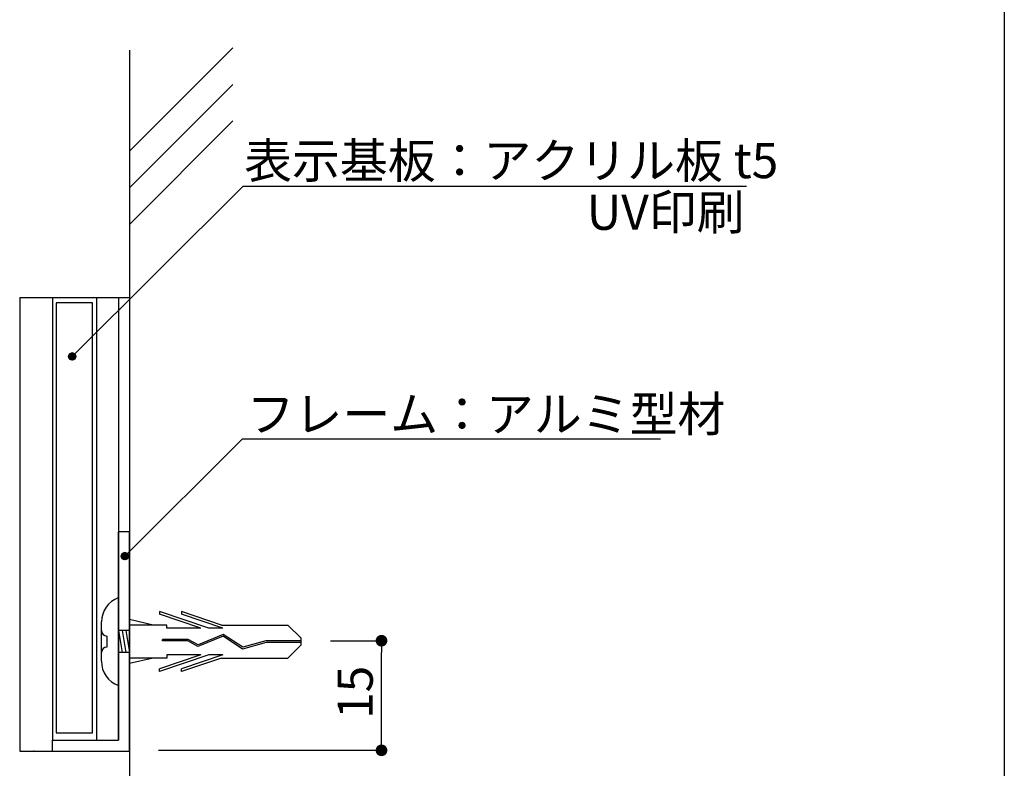
# Model space of a CAD drawing. Extents: x 290 to 570, y 1 to 193.
# Drawn here: x 503 to 570, y 56 to 107 of the extents above; entities that cross this region are included whole.
import ezdxf

# ---------------------------------------------------------------- set-up
doc = ezdxf.new("R2010")
doc.units = 0
doc.header["$MEASUREMENT"] = 0
doc.linetypes.add('HIDDEN', pattern=[0.375, 0.25, -0.125])
doc.layers.get('0').update_dxf_attribs({"linetype": 'CONTINUOUS'})
for name, color, linetype in [('MC2', 3, 'HIDDEN'), ('壁', 6, 'CONTINUOUS'), ('寸法', 2, 'CONTINUOUS'), ('本体１', 7, 'CONTINUOUS'), ('本体２', 11, 'CONTINUOUS'), ('枠横ライン', 9, 'CONTINUOUS'), ('注釈', 2, 'CONTINUOUS')]:
    doc.layers.add(name, color=color, linetype=linetype)
doc.styles.add('角ゴ', font='txt.shx', dxfattribs={"bigfont": 'extfont.shx'})

# ---------------------------------------------------------------- blocks, each defined once
blk = doc.blocks.new('*U74')
at = {"layer": '注釈', "linetype": 'Continuous'}
for p, q in [((506.417, 84.56), (506.344, 84.383)), ((506.344, 84.383), (506.417, 84.207)), ((506.594, 84.633), (506.417, 84.56)), ((506.594, 84.133), (506.417, 84.207)), ((506.771, 84.56), (506.594, 84.633)), ((506.771, 84.207), (506.594, 84.133)), ((506.771, 84.56), (506.844, 84.383)), ((506.844, 84.383), (506.771, 84.207))]:
    blk.add_line(p, q, dxfattribs=at)
for points in [[(506.417, 84.56), (506.344, 84.383), (506.844, 84.383)], [(506.344, 84.383), (506.417, 84.207), (506.771, 84.207)], [(506.594, 84.633), (506.417, 84.56), (506.771, 84.56)]]:
    blk.add_solid(points, dxfattribs=at)
at = {"layer": '注釈', "linetype": 'Continuous', "extrusion": (0, 0, -1)}
for points in [[(-506.344, 84.383), (-506.844, 84.383), (-506.771, 84.207)], [(-506.417, 84.56), (-506.771, 84.56), (-506.844, 84.383)], [(-506.417, 84.207), (-506.771, 84.207), (-506.594, 84.133)]]:
    blk.add_solid(points, dxfattribs=at)
blk = doc.blocks.new('*U75')
at = {"layer": '注釈', "linetype": 'Continuous'}
for p, q in [((510.013, 70.91), (509.939, 70.733)), ((509.939, 70.733), (510.013, 70.557)), ((510.189, 70.983), (510.013, 70.91)), ((510.366, 70.91), (510.189, 70.983)), ((510.366, 70.91), (510.439, 70.733)), ((510.439, 70.733), (510.366, 70.557)), ((510.189, 70.483), (510.013, 70.557)), ((510.366, 70.557), (510.189, 70.483))]:
    blk.add_line(p, q, dxfattribs=at)
for points in [[(510.013, 70.91), (509.939, 70.733), (510.439, 70.733)], [(509.939, 70.733), (510.013, 70.557), (510.366, 70.557)], [(510.189, 70.983), (510.013, 70.91), (510.366, 70.91)]]:
    blk.add_solid(points, dxfattribs=at)
at = {"layer": '注釈', "linetype": 'Continuous', "extrusion": (0, 0, -1)}
for points in [[(-509.939, 70.733), (-510.439, 70.733), (-510.366, 70.557)], [(-510.013, 70.91), (-510.366, 70.91), (-510.439, 70.733)], [(-510.013, 70.557), (-510.366, 70.557), (-510.189, 70.483)]]:
    blk.add_solid(points, dxfattribs=at)

msp = doc.modelspace()

# ---------------------------------------------------------------- linework, layer by layer
msp.add_line((509.751, 58.157), (509.751, 72.407))
at = {"color": 0, "linetype": 'ByBlock'}
for p, q in [((527.746, 64.553), (527.746, 64.153)), ((527.746, 57.863), (527.746, 58.263))]:
    msp.add_line(p, q, dxfattribs=at)
at = {"color": 0, "linetype": 'ByBlock', "const_width": 0.4}
for points in [[(527.746, 64.753, 1), (527.746, 65.153, 1)], [(527.746, 57.663, 1), (527.746, 57.263, 1)]]:
    msp.add_lwpolyline(points, format="xyb", close=True, dxfattribs=at)
at = {"layer": 'MC2', "color": 3, "linetype": 'Continuous'}
for p, q in [((509.751, 67.898), (509.751, 61.898)), ((515.941, 65.802), (512.567, 66.95)), ((512.567, 66.95), (512.567, 66.765)), ((515.397, 65.802), (512.567, 66.765)), ((516.792, 66.023), (514.067, 66.95)), ((514.067, 66.95), (514.067, 66.765)), ((516.897, 65.802), (514.067, 66.765)), ((508.591, 63.548), (508.591, 66.248)), ((512.135, 66.023), (510.501, 66.399)), ((513.067, 66.023), (510.501, 66.023)), ((513.067, 65.802), (513.067, 66.023)), ((516.792, 66.023), (521.333, 66.023)), ((522.249, 65.119), (521.333, 66.023)), ((510.501, 65.648), (509.751, 65.648)), ((509.751, 65.648), (510.001, 64.148)), ((510.001, 65.648), (510.251, 64.148)), ((510.251, 65.648), (510.501, 64.148)), ((515.397, 65.802), (513.067, 65.802)), ((516.919, 65.386), (515.197, 64.684)), ((516.897, 65.802), (515.941, 65.802)), ((518.257, 64.507), (516.919, 65.386)), ((508.966, 65.273), (508.966, 64.523)), ((509.751, 64.898), (509.751, 62.721)), ((512.775, 64.938), (512.775, 65.048)), ((514.519, 65.048), (512.775, 65.048)), ((514.49, 64.938), (512.775, 64.938)), ((515.19, 64.561), (514.49, 64.938)), ((515.197, 64.684), (514.519, 65.048)), ((516.907, 65.261), (515.19, 64.561)), ((516.907, 65.261), (515.19, 64.561)), ((518.238, 64.386), (516.907, 65.261)), ((519.847, 64.843), (518.238, 64.386)), ((519.83, 64.953), (518.257, 64.507)), ((522.249, 64.953), (519.83, 64.953)), ((522.249, 64.843), (519.847, 64.843)), ((522.249, 64.677), (521.333, 63.773)), ((522.249, 64.677), (522.249, 65.119)), ((510.501, 64.148), (509.751, 64.148)), ((515.941, 63.994), (512.567, 62.846)), ((515.397, 63.994), (512.567, 63.031)), ((515.397, 63.994), (513.067, 63.994)), ((513.067, 63.994), (513.067, 63.773)), ((516.897, 63.994), (514.067, 63.031)), ((516.897, 63.994), (515.941, 63.994)), ((513.067, 63.773), (510.501, 63.773)), ((512.135, 63.773), (510.501, 63.397)), ((516.792, 63.773), (514.067, 62.846)), ((516.792, 63.773), (521.333, 63.773)), ((512.567, 62.846), (512.567, 63.031)), ((514.067, 62.846), (514.067, 63.031))]:
    msp.add_line(p, q, dxfattribs=at)
for centre, radius, start, end in [((510.387, 66.218), 1.796, 110.71316, 179.03633), ((508.966, 65.648), 0.375, 180, 270), ((508.966, 64.148), 0.375, 90, 180), ((510.331, 63.539), 1.741, 179.71291, 250.5375)]:
    msp.add_arc(centre, radius, start, end, dxfattribs=at)
at = {"layer": '壁', "linetype": 'Continuous'}
for p, q in [((510.501, 98.407), (517.572, 105.479)), ((510.501, 95.907), (517.572, 102.979)), ((510.501, 93.407), (517.572, 100.479))]:
    msp.add_line(p, q, dxfattribs=at)
at = {"layer": '壁', "linetype": 'ByBlock'}
msp.add_line((510.501, 105.308), (510.501, 34.491), dxfattribs=at)
at = {"layer": '寸法', "color": 2}
for p, q in [((524.249, 64.953), (527.746, 64.953)), ((527.746, 58.263), (527.746, 64.153)), ((512.501, 57.463), (527.746, 57.463))]:
    msp.add_line(p, q, dxfattribs=at)
at = {"layer": '本体１'}
for p, q in [((505.251, 88.407), (510.501, 88.407)), ((508.251, 88.407), (508.251, 58.157)), ((509.751, 88.407), (509.751, 58.157)), ((510.501, 72.407), (509.751, 72.407)), ((510.501, 57.407), (510.501, 72.407)), ((510.501, 72.407), (510.501, 57.407)), ((505.251, 58.157), (509.751, 58.157)), ((505.251, 57.407), (505.251, 58.157)), ((503.001, 57.407), (510.501, 57.407))]:
    msp.add_line(p, q, dxfattribs=at)
at = {"layer": '本体１', "color": 0, "linetype": 'ByBlock'}
for p in [(504.001, 57.407), (505.251, 57.407)]:
    msp.add_point(p, dxfattribs=at)
at = {"layer": '本体２'}
for p, q in [((503.001, 88.407), (503.001, 57.407)), ((505.251, 88.407), (505.251, 58.157)), ((510.501, 88.407), (510.501, 72.407)), ((507.985, 88.04), (505.485, 88.04)), ((505.485, 88.04), (505.485, 58.657)), ((507.985, 58.657), (507.985, 88.04)), ((505.485, 58.657), (507.985, 58.657))]:
    msp.add_line(p, q, dxfattribs=at)
at = {"layer": '本体２', "linetype": 'Continuous'}
msp.add_line((503.001, 88.407), (505.251, 88.407), dxfattribs=at)
at = {"layer": '枠横ライン'}
msp.add_line((570.34, 193.27), (570.34, 1.452), dxfattribs=at)
at = {"layer": '注釈', "color": 2, "linetype": 'ByBlock', "extrusion": (0, 0, -1)}
for p, q in [((506.594, 84.383), (518.282, 96.025)), ((518.282, 96.025), (521.882, 96.025)), ((510.189, 70.733), (518.235, 78.752)), ((518.235, 78.752), (521.835, 78.752))]:
    msp.add_line(p, q, dxfattribs=at)
at = {"layer": '注釈'}
for p, q in [((518.282, 96.025), (552.72, 96.025)), ((518.235, 78.752), (546.826, 78.752))]:
    msp.add_line(p, q, dxfattribs=at)
at = {"layer": '注釈', "linetype": 'Continuous'}
for centre in [(506.594, 84.383), (510.189, 70.733)]:
    msp.add_circle(centre, 0.25, dxfattribs=at)

# ---------------------------------------------------------------- block references
for name in ['*U74', '*U75']:
    msp.add_blockref(name, (0, 0), dxfattribs=at)

# ---------------------------------------------------------------- texts
at = {"layer": '寸法', "color": 2, "linetype": 'Continuous', "style": '角ゴ'}
msp.add_text('15', height=2.4, rotation=90, dxfattribs=at).set_placement((527.146, 59.608))
at = {"layer": '注釈', "color": 2, "linetype": 'ByBlock', "style": '角ゴ'}
for s, p in [('表示基板：アクリル板 t5', (518.353, 96.567)), ('UV印刷', (541.781, 93.038))]:
    msp.add_text(s, height=2.4, dxfattribs=at).set_placement(p)
at = {"layer": '注釈', "style": '角ゴ'}
msp.add_text('フレーム：アルミ型材', height=2.4, dxfattribs=at).set_placement((518.52, 79.245))

doc.saveas('drawing.dxf')
